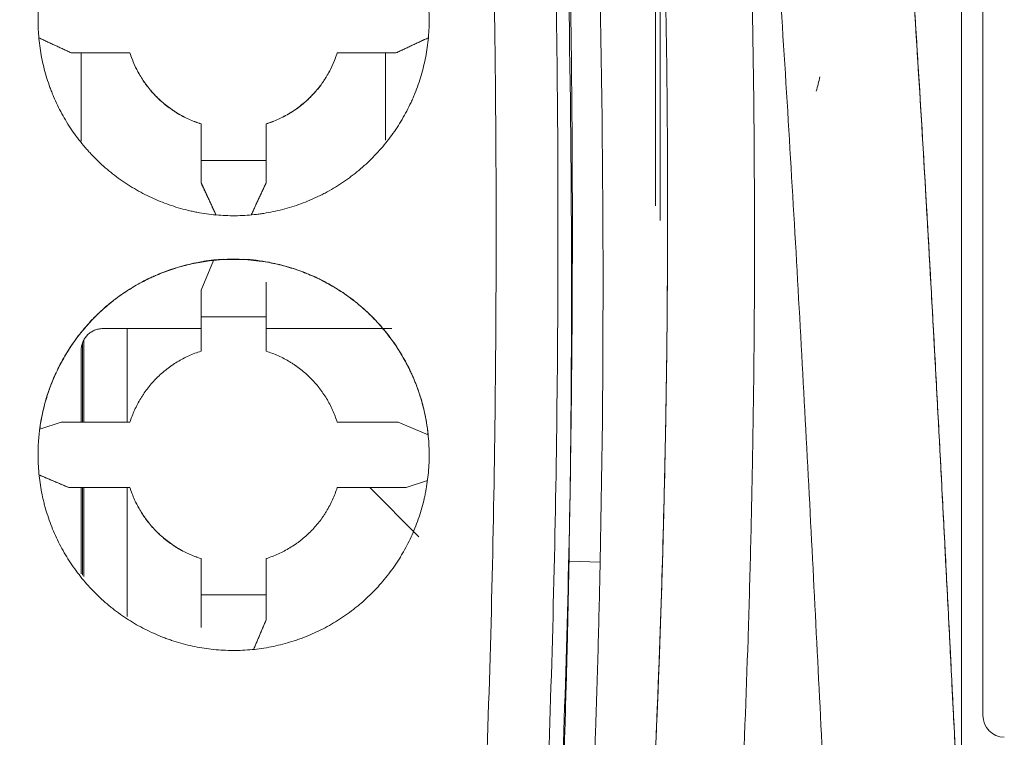
# Model space of a CAD drawing. Units: millimetres. Extents: x -51 to 412, y 6 to 290.
# Drawn here: x 51 to 55, y 130 to 133 of the extents above; entities that cross this region are included whole.
import ezdxf

# ---------------------------------------------------------------- set-up
doc = ezdxf.new("R2010")
doc.units = ezdxf.units.MM
doc.layers.add('1', color=7, linetype='Continuous', true_color=0xffffff)

msp = doc.modelspace()

# ---------------------------------------------------------------- linework, layer by layer
at = {"layer": '1', "color": 155, "linetype": 'Continuous', "lineweight": 18}
for p, q in [((53.7312, 132.1379), (53.7312, 135.1953)), ((55.2385, 133.1395), (55.2385, 129.7926)), ((50.8937, 132.9112), (51.0427, 132.842)), ((52.5374, 132.842), (52.6864, 132.9112)), ((51.1386, 132.8422), (51.0427, 132.842)), ((51.0427, 132.8416), (51.0427, 132.842)), ((51.0427, 132.8416), (51.3131, 132.8416)), ((51.0885, 132.8416), (51.0885, 132.4354)), ((51.3131, 132.8422), (51.1386, 132.8422)), ((51.3131, 132.8416), (51.3131, 132.8422)), ((52.267, 132.8416), (52.267, 132.8422)), ((52.4415, 132.8422), (52.267, 132.8422)), ((52.267, 132.8416), (52.5374, 132.8416)), ((52.4415, 132.8422), (52.5374, 132.842)), ((52.4885, 132.4402), (52.4885, 132.8416)), ((52.5374, 132.8416), (52.5374, 132.842)), ((51.6401, 132.3467), (51.6401, 132.5153)), ((51.9401, 132.5153), (51.9401, 132.3467)), ((51.6401, 132.2445), (51.6401, 132.3467)), ((51.6401, 132.3467), (51.9401, 132.3467)), ((51.9401, 132.2445), (51.9401, 132.3467)), ((51.6401, 132.2442), (51.6401, 132.2445)), ((51.7095, 132.0954), (51.6401, 132.2445)), ((51.9401, 132.2445), (51.8707, 132.0954)), ((51.9401, 132.2442), (51.9401, 132.2445)), ((51.6983, 131.8871), (51.6401, 131.7501)), ((51.9401, 131.7861), (51.9401, 131.6271)), ((51.6401, 131.7501), (51.6401, 131.6271)), ((51.6401, 131.6271), (51.9401, 131.6271)), ((51.6401, 131.4692), (51.6401, 131.6271)), ((51.9401, 131.6271), (51.9401, 131.4692)), ((51.6401, 131.573), (51.1885, 131.573)), ((52.5185, 131.573), (51.94, 131.573)), ((51.0943, 131.5065), (51.0943, 131.1422)), ((51.0885, 131.473), (51.0885, 131.1422)), ((50.9961, 131.142), (50.8979, 131.1099)), ((50.9961, 131.142), (51.1195, 131.1422)), ((51.1195, 131.1422), (51.3131, 131.1422)), ((52.267, 131.1422), (52.4608, 131.1422)), ((52.548, 131.1421), (52.4608, 131.1422)), ((52.6854, 131.0835), (52.548, 131.1421)), ((50.8948, 130.8999), (51.0322, 130.8419)), ((52.584, 130.8418), (52.6823, 130.8735)), ((51.1195, 130.842), (51.0322, 130.8419)), ((51.0322, 130.8415), (51.0322, 130.8419)), ((51.0322, 130.8415), (51.3131, 130.8415)), ((51.0885, 130.8415), (51.0885, 130.4454)), ((51.0943, 130.8415), (51.0943, 130.4389)), ((51.3131, 130.842), (51.1195, 130.842)), ((51.3131, 130.8415), (51.3131, 130.842)), ((52.4608, 130.842), (52.267, 130.842)), ((52.4166, 130.8415), (52.6427, 130.6153)), ((52.584, 130.8418), (52.4608, 130.842)), ((51.6401, 130.3478), (51.6401, 130.5151)), ((51.9401, 130.5151), (51.9401, 130.3478)), ((51.6401, 130.1976), (51.6401, 130.3478)), ((51.9401, 130.3478), (51.6401, 130.3478)), ((51.9401, 130.2338), (51.9401, 130.3478)), ((51.8818, 130.0963), (51.9401, 130.2338)), ((51.9401, 130.2334), (51.9401, 130.2338)), ((51.6401, 130.1973), (51.6401, 130.1976))]:
    msp.add_line(p, q, dxfattribs=at)
at = {"layer": '1', "color": 155, "linetype": 'Continuous', "lineweight": 13}
for p, q in [((51.3001, 131.573), (51.3001, 131.1423)), ((51.1002, 131.1422), (51.1002, 131.517)), ((51.1002, 130.4325), (51.1002, 130.8415)), ((51.3001, 130.8415), (51.3001, 130.2489)), ((53.3336, 130.5026), (53.4771, 130.4988))]:
    msp.add_line(p, q, dxfattribs=at)
at = {"layer": '1', "color": 155, "linetype": 'Continuous', "lineweight": 18}
msp.add_arc((55.3385, 129.7926), 0.1, 180, 269, dxfattribs=at)
for centre, major_axis, ratio, start_param, end_param in [((53.1398, 127.1826), (-1.9996, -8.0423), 0.005007, 3.952204, 3.963586), ((51.7901, 130.9934), (-0.62, -0.6537), 0.998047, 3.952462, 4.054595), ((51.7901, 130.9933), (-0.9, 0), 0.99832, 4.58073, 4.814518), ((51.7901, 130.9935), (0.6201, -0.6536), 0.998034, 2.199243, 2.330898)]:
    msp.add_ellipse(centre, major_axis=major_axis, ratio=ratio, start_param=start_param, end_param=end_param, dxfattribs=at)
at = {"layer": '1', "color": 155, "linetype": 'Continuous', "lineweight": 13}
for points, knots in [([(47.7512, 123.3155), (48.0376, 123.3303), (48.6086, 123.3737), (49.1764, 123.4443), (49.6009, 123.5074), (49.7422, 123.5302), (49.9538, 123.5668), (50.0243, 123.5795), (50.1652, 123.6056), (50.2356, 123.6191), (50.5868, 123.6887), (50.8662, 123.7511), (51.2827, 123.8547), (51.4211, 123.8909), (51.6281, 123.9477), (51.697, 123.967), (51.8346, 124.0066), (51.9033, 124.0268), (52.0062, 124.0576), (52.0404, 124.068), (52.1089, 124.089), (52.1431, 124.0996), (52.1943, 124.1157), (52.2114, 124.1211), (52.2369, 124.1292), (52.2455, 124.1319), (52.2625, 124.1374), (52.271, 124.1402), (52.288, 124.1459), (52.2964, 124.1488), (52.3132, 124.155), (52.3216, 124.1582), (52.334, 124.1636), (52.3381, 124.1655), (52.3461, 124.1694), (52.3581, 124.1756), (52.3694, 124.1825), (52.3915, 124.1971), (52.4054, 124.208), (52.425, 124.2258), (52.4314, 124.2319), (52.4406, 124.2416), (52.4436, 124.2448), (52.4496, 124.2515), (52.4525, 124.2548), (52.4668, 124.2718), (52.4876, 124.3001), (52.5045, 124.3307), (52.5156, 124.3546), (52.5191, 124.3627), (52.5238, 124.3751), (52.5253, 124.3793), (52.5282, 124.3877), (52.5323, 124.4004), (52.5356, 124.4132), (52.5385, 124.4261), (52.5394, 124.4304), (52.541, 124.439), (52.5417, 124.4433), (52.5438, 124.4564), (52.545, 124.4651), (52.5472, 124.4825), (52.5483, 124.4913), (52.5503, 124.5087), (52.5513, 124.5175), (52.5533, 124.535), (52.5544, 124.5437), (52.5565, 124.5612), (52.5576, 124.5699), (52.5597, 124.5874), (52.563, 124.6136), (52.5705, 124.6748), (52.5853, 124.7972), (52.6142, 125.0421), (52.6379, 125.2524), (52.6685, 125.533), (52.6833, 125.6735), (52.7118, 125.9546), (52.7393, 126.2359), (52.7648, 126.5177), (52.7892, 126.7997), (52.8008, 126.9409), (52.8342, 127.3645), (52.8744, 127.9301), (52.9064, 128.497), (52.9275, 128.9227), (52.934, 129.0647), (52.946, 129.3487), (52.9626, 129.7748), (52.9749, 130.2012), (52.9876, 130.7701), (52.9921, 131.0546), (52.9977, 131.6241), (52.9987, 131.9089), (52.9976, 132.3364), (52.9968, 132.4789), (52.9943, 132.7641), (52.9927, 132.9067), (52.9822, 133.6196), (52.9668, 134.1896), (52.9225, 135.3289), (52.8936, 135.8981), (52.8489, 136.6093), (52.8396, 136.7515), (52.82, 137.0358), (52.7994, 137.3231), (52.777, 137.6101), (52.7653, 137.7551)], [0, 0, 0, 0, 0.046488, 0.092976, 0.092976, 0.11622, 0.11622, 0.127842, 0.127842, 0.139464, 0.139464, 0.185951, 0.185951, 0.209195, 0.209195, 0.220817, 0.220817, 0.232439, 0.232439, 0.23825, 0.23825, 0.244061, 0.244061, 0.246967, 0.246967, 0.248419, 0.248419, 0.249872, 0.249872, 0.251325, 0.251325, 0.252778, 0.252778, 0.253504, 0.253504, 0.25423, 0.255683, 0.255683, 0.258589, 0.258589, 0.260041, 0.260041, 0.260768, 0.260768, 0.261494, 0.261494, 0.2644, 0.267305, 0.267305, 0.268758, 0.268758, 0.269484, 0.269484, 0.270211, 0.271663, 0.271663, 0.27239, 0.27239, 0.273116, 0.273116, 0.274569, 0.274569, 0.276022, 0.276022, 0.277474, 0.277474, 0.278927, 0.278927, 0.28038, 0.28038, 0.281833, 0.284738, 0.290549, 0.302171, 0.325415, 0.325415, 0.348659, 0.348659, 0.371903, 0.395147, 0.395147, 0.418391, 0.418391, 0.464878, 0.511366, 0.511366, 0.53461, 0.53461, 0.557854, 0.604342, 0.604342, 0.65083, 0.65083, 0.697318, 0.697318, 0.720562, 0.720562, 0.743806, 0.743806, 0.836781, 0.836781, 0.929757, 0.929757, 0.953001, 0.953001, 0.976245, 1, 1, 1, 1]), ([(53.0806, 137.3589), (53.0849, 137.3027), (53.0891, 137.2464), (53.1037, 137.0459), (53.1139, 136.9015), (53.1332, 136.6127), (53.1425, 136.4683), (53.1865, 135.746), (53.2147, 135.1678), (53.2464, 134.2999), (53.2552, 134.0106), (53.2693, 133.4316), (53.2745, 133.142), (53.2848, 132.2731), (53.2845, 131.6944), (53.2693, 130.5381), (53.2544, 129.9606), (53.2257, 129.2394), (53.2194, 129.0952), (53.2059, 128.8068), (53.1987, 128.6628), (53.1753, 128.2308), (53.1576, 127.9431), (53.1279, 127.5122), (53.1174, 127.3686), (53.0955, 127.0817), (53.0839, 126.9383), (53.0476, 126.5084), (53.0212, 126.2224), (52.9784, 125.794), (52.9636, 125.6513), (52.933, 125.3661), (52.9014, 125.0813), (52.8655, 124.7792), (52.8447, 124.6106), (52.8414, 124.584), (52.8392, 124.5662), (52.8381, 124.5574), (52.8349, 124.5307), (52.8329, 124.513), (52.8287, 124.4775), (52.8265, 124.4597), (52.8224, 124.4333), (52.8209, 124.4245), (52.8176, 124.407), (52.8158, 124.3983), (52.8098, 124.3722), (52.805, 124.355), (52.7968, 124.3293), (52.7938, 124.3208), (52.7876, 124.3039), (52.7843, 124.2956), (52.774, 124.2709), (52.7665, 124.2548), (52.7421, 124.2075), (52.7235, 124.1775), (52.6919, 124.1344), (52.6807, 124.1205), (52.666, 124.1034), (52.6631, 124.1), (52.657, 124.0933), (52.654, 124.09), (52.6447, 124.0801), (52.6384, 124.0736), (52.6065, 124.0421), (52.5792, 124.0192), (52.5354, 123.9884), (52.5203, 123.9788), (52.497, 123.9653), (52.4851, 123.9588), (52.4729, 123.9527), (52.4648, 123.9487), (52.4607, 123.9467), (52.44, 123.9372), (52.4232, 123.9304), (52.3892, 123.9179), (52.372, 123.9121), (52.3462, 123.9037), (52.3376, 123.901), (52.3204, 123.8955), (52.2945, 123.8873), (52.2686, 123.8792), (52.1822, 123.8523), (52.1129, 123.8312), (51.9741, 123.7898), (51.9046, 123.7695), (51.7653, 123.7298), (51.5561, 123.6715), (51.346, 123.6169), (50.9245, 123.5128), (50.6419, 123.4501), (50.2866, 123.3801), (50.2154, 123.3665), (50.0728, 123.3402), (49.8589, 123.302), (49.6445, 123.2677), (49.215, 123.2042), (48.6407, 123.1331), (48.0631, 123.0893), (47.7734, 123.0742)], [0, 0, 0, 0, 0.0092, 0.0092, 0.032791, 0.032791, 0.056381, 0.056381, 0.150743, 0.150743, 0.197924, 0.197924, 0.245105, 0.245105, 0.339467, 0.339467, 0.433829, 0.433829, 0.457419, 0.457419, 0.48101, 0.48101, 0.528191, 0.528191, 0.551781, 0.551781, 0.575372, 0.575372, 0.622552, 0.622552, 0.646143, 0.646143, 0.669733, 0.693324, 0.696273, 0.697747, 0.697747, 0.699222, 0.699222, 0.70217, 0.70217, 0.705119, 0.705119, 0.706594, 0.706594, 0.708068, 0.708068, 0.711017, 0.711017, 0.712491, 0.712491, 0.713966, 0.713966, 0.716914, 0.716914, 0.722812, 0.722812, 0.725761, 0.725761, 0.726498, 0.726498, 0.727235, 0.727235, 0.72871, 0.72871, 0.734607, 0.734607, 0.737556, 0.737556, 0.73903, 0.739768, 0.739768, 0.740505, 0.740505, 0.743454, 0.743454, 0.746402, 0.746402, 0.747877, 0.747877, 0.749351, 0.7523, 0.7523, 0.764095, 0.764095, 0.775891, 0.775891, 0.787686, 0.811276, 0.811276, 0.858457, 0.858457, 0.870252, 0.870252, 0.882048, 0.905638, 0.905638, 0.952819, 1, 1, 1, 1]), ([(54.537, 137.3363), (54.5381, 137.3269), (54.5392, 137.3176), (54.5544, 137.1905), (54.5681, 137.0729), (54.595, 136.8379), (54.6082, 136.7205), (54.6467, 136.3685), (54.671, 136.1341), (54.7172, 135.6662), (54.7391, 135.4325), (54.7804, 134.966), (54.8, 134.7331), (54.828, 134.3844), (54.8372, 134.2683), (54.8549, 134.0363), (54.8635, 133.9204), (54.8887, 133.5733), (54.9044, 133.3424), (54.9342, 132.8819), (54.9483, 132.6522), (54.9755, 132.1941), (54.9885, 131.9657), (55.0138, 131.5101), (55.0261, 131.2829), (55.0501, 130.8297), (55.0618, 130.6037), (55.0849, 130.153), (55.0962, 129.9283), (55.1129, 129.5921), (55.1212, 129.4243), (55.1308, 129.2289), (55.1356, 129.1312), (55.138, 129.0825), (55.1392, 129.0581), (55.1397, 129.0476), (55.14, 129.0407), (55.1402, 129.0372), (55.1404, 129.0337)], [0, 0, 0, 0, 0.003302, 0.003302, 0.044831, 0.044831, 0.08636, 0.08636, 0.169418, 0.169418, 0.252476, 0.252476, 0.335534, 0.335534, 0.377063, 0.377063, 0.418593, 0.418593, 0.501651, 0.501651, 0.584709, 0.584709, 0.667767, 0.667767, 0.750825, 0.750825, 0.833884, 0.833884, 0.916942, 0.916942, 0.958471, 0.979235, 0.989618, 0.994809, 0.997404, 0.998702, 0.998702, 1, 1, 1, 1]), ([(54.5404, 128.7779), (54.5188, 129.2258), (54.4967, 129.6762), (54.4624, 130.3556), (54.4507, 130.5827), (54.4269, 131.0381), (54.4147, 131.2664), (54.3896, 131.7242), (54.3767, 131.9537), (54.3497, 132.414), (54.3357, 132.6447), (54.3061, 133.1074), (54.2905, 133.3393), (54.2656, 133.688), (54.257, 133.8044), (54.2394, 134.0375), (54.2304, 134.1542), (54.2026, 134.5045), (54.1832, 134.7385), (54.1421, 135.2072), (54.0989, 135.6767), (54.0505, 136.1476), (54.0123, 136.5013), (53.9993, 136.6193), (53.9726, 136.8555), (53.9589, 136.9737), (53.9356, 137.1716), (53.9261, 137.2514), (53.9164, 137.3311)], [0, 0, 0, 0, 0.162114, 0.162114, 0.243171, 0.243171, 0.324228, 0.324228, 0.405285, 0.405285, 0.486342, 0.486342, 0.567399, 0.567399, 0.607927, 0.607927, 0.648456, 0.648456, 0.729513, 0.729513, 0.81057, 0.891627, 0.891627, 0.932155, 0.932155, 0.972684, 0.972684, 1, 1, 1, 1]), ([(53.9833, 136.6203), (54.0084, 136.3451), (54.0433, 135.9332), (54.0726, 135.5228), (54.0908, 135.2496), (54.0993, 135.1131), (54.1148, 134.8405), (54.122, 134.7044), (54.1349, 134.4325), (54.1465, 134.1609), (54.1558, 133.89), (54.164, 133.6194), (54.1677, 133.4843), (54.1837, 132.8095), (54.189, 132.2724), (54.1855, 131.4709), (54.1817, 131.1378), (54.175, 130.8057), (54.1721, 130.673), (54.1705, 130.6067), (54.1655, 130.408), (54.1617, 130.2759), (54.1403, 129.6166), (54.116, 129.0938), (54.0695, 128.3166), (54.0523, 128.0587), (54.0147, 127.5451), (53.9943, 127.2895), (53.9503, 126.7805), (53.9267, 126.5271), (53.8766, 126.0226), (53.8501, 125.7715), (53.7943, 125.2716), (53.765, 125.0227), (53.7036, 124.5272), (53.6715, 124.2806), (53.6382, 124.0351)], [0, 0, 0, 0, 0.0625, 0.09375, 0.09375, 0.125, 0.125, 0.15625, 0.15625, 0.1875, 0.21875, 0.21875, 0.25, 0.25, 0.375, 0.375, 0.4375, 0.453125, 0.453125, 0.46875, 0.46875, 0.5, 0.5, 0.625, 0.625, 0.6875, 0.6875, 0.75, 0.75, 0.8125, 0.8125, 0.875, 0.875, 0.9375, 0.9375, 1, 1, 1, 1]), ([(53.3014, 124.7351), (53.3166, 124.852), (53.3315, 124.9692), (53.3605, 125.204), (53.3747, 125.3217), (53.4164, 125.6754), (53.4429, 125.9123), (53.4933, 126.3881), (53.5172, 126.627), (53.5622, 127.1069), (53.5832, 127.3478), (53.6421, 128.0738), (53.6754, 128.5619), (53.7297, 129.5465), (53.7532, 130.105), (53.7683, 130.6689), (53.7714, 130.7944), (53.7729, 130.8572), (53.777, 131.0457), (53.7793, 131.1715), (53.7849, 131.5496), (53.7869, 131.8022), (53.7872, 132.073), (53.7872, 132.0906), (53.7872, 132.1081)], [0, 0, 0, 0, 0.049656, 0.049656, 0.099312, 0.099312, 0.198625, 0.198625, 0.297937, 0.297937, 0.397249, 0.397249, 0.595874, 0.595874, 0.794498, 0.819326, 0.819326, 0.844154, 0.844154, 0.89381, 0.89381, 0.993123, 0.993123, 1, 1, 1, 1])]:
    msp.add_open_spline(points, degree=3, knots=knots, dxfattribs=at)
at = {"layer": '1', "color": 155, "linetype": 'Continuous', "lineweight": 18}
for points, knots in [([(53.3336, 130.5026), (53.3491, 131.3737), (53.3486, 132.242), (53.3159, 133.9729), (53.2838, 134.8356), (53.2058, 136.2448), (53.169, 136.793), (53.1259, 137.3401)], [0, 0, 0, 0, 0.378949, 0.378949, 0.757899, 0.757899, 1, 1, 1, 1]), ([(47.7775, 123.0388), (47.9224, 123.0464), (48.0672, 123.0557), (48.2842, 123.0722), (48.3565, 123.0781), (48.501, 123.0908), (48.5733, 123.0976), (48.9341, 123.1336), (49.2219, 123.1692), (49.6521, 123.2328), (49.7953, 123.2557), (50.0097, 123.2926), (50.0811, 123.3054), (50.2237, 123.3317), (50.3662, 123.3588), (50.5083, 123.3877), (50.6502, 123.4173), (50.7211, 123.4326), (50.9335, 123.4796), (51.0746, 123.5127), (51.356, 123.5821), (51.4963, 123.6185), (51.7061, 123.6756), (51.7759, 123.6951), (51.9153, 123.7348), (51.9849, 123.7551), (52.1238, 123.7965), (52.1931, 123.8175), (52.2796, 123.8444), (52.3055, 123.8525), (52.3314, 123.8607), (52.3487, 123.8662), (52.3573, 123.869), (52.4005, 123.8828), (52.4347, 123.8943), (52.4761, 123.9119), (52.4843, 123.9156), (52.5005, 123.9233), (52.5085, 123.9273), (52.5324, 123.9399), (52.548, 123.949), (52.5709, 123.9637), (52.5784, 123.9687), (52.5934, 123.9792), (52.6008, 123.9845), (52.6224, 124.0009), (52.6503, 124.0238), (52.6763, 124.0485), (52.7013, 124.074), (52.7134, 124.0872), (52.7366, 124.1145), (52.7477, 124.1286), (52.7637, 124.1504), (52.7689, 124.1578), (52.7791, 124.1728), (52.7841, 124.1804), (52.8081, 124.2185), (52.8248, 124.2501), (52.8535, 124.3155), (52.8655, 124.3492), (52.8772, 124.3929), (52.8794, 124.4016), (52.8834, 124.4192), (52.8852, 124.428), (52.8902, 124.4545), (52.8928, 124.4723), (52.8975, 124.5079), (52.8995, 124.5257), (52.9026, 124.5524), (52.9037, 124.5613), (52.9058, 124.5792), (52.9069, 124.5881), (52.9257, 124.7394), (52.9428, 124.8821), (52.9759, 125.1676), (52.992, 125.3105), (53.023, 125.5966), (53.038, 125.7398), (53.0815, 126.1696), (53.1083, 126.4568), (53.1575, 127.0318), (53.1798, 127.3197), (53.2101, 127.7522), (53.2196, 127.8965), (53.2377, 128.1852), (53.2461, 128.3297), (53.27, 128.7632), (53.2838, 129.0526), (53.3073, 129.6317), (53.317, 129.9216), (53.3326, 130.5018), (53.3385, 130.792), (53.3505, 131.6627), (53.3511, 132.2434), (53.3412, 133.115), (53.3361, 133.4056), (53.3257, 133.8415), (53.3218, 133.9869), (53.3131, 134.2776), (53.3082, 134.4229), (53.282, 135.1493), (53.2538, 135.7297), (53.2011, 136.5994), (53.1817, 136.8891), (53.157, 137.2284), (53.1533, 137.2782), (53.1495, 137.328)], [0, 0, 0, 0, 0.023616, 0.023616, 0.035424, 0.035424, 0.047232, 0.047232, 0.094464, 0.094464, 0.11808, 0.11808, 0.129889, 0.129889, 0.141697, 0.153505, 0.153505, 0.165313, 0.165313, 0.188929, 0.188929, 0.212545, 0.212545, 0.224353, 0.224353, 0.236161, 0.236161, 0.247969, 0.247969, 0.250921, 0.252397, 0.252397, 0.253873, 0.253873, 0.259777, 0.259777, 0.261253, 0.261253, 0.262729, 0.262729, 0.265681, 0.265681, 0.267157, 0.267157, 0.268633, 0.268633, 0.271585, 0.274537, 0.274537, 0.277489, 0.277489, 0.280441, 0.280441, 0.281917, 0.281917, 0.283393, 0.283393, 0.289297, 0.289297, 0.295201, 0.295201, 0.296677, 0.296677, 0.298153, 0.298153, 0.301105, 0.301105, 0.304057, 0.304057, 0.305533, 0.305533, 0.307009, 0.307009, 0.330625, 0.330625, 0.354241, 0.354241, 0.377858, 0.377858, 0.42509, 0.42509, 0.472322, 0.472322, 0.495938, 0.495938, 0.519554, 0.519554, 0.566786, 0.566786, 0.614019, 0.614019, 0.661251, 0.661251, 0.755715, 0.755715, 0.802947, 0.802947, 0.826563, 0.826563, 0.850179, 0.850179, 0.944644, 0.944644, 0.991876, 0.991876, 1, 1, 1, 1]), ([(53.7872, 132.1081), (53.7873, 132.5973), (53.7809, 133.0888), (53.7647, 133.7107), (53.761, 133.8387), (53.7526, 134.0951), (53.7479, 134.2235), (53.7374, 134.4805), (53.7316, 134.6092), (53.7189, 134.8668), (53.7119, 134.9957), (53.6966, 135.254), (53.6884, 135.3832), (53.6707, 135.642), (53.6612, 135.7716), (53.6312, 136.1608), (53.609, 136.4209), (53.585, 136.6817)], [0, 0, 0, 0, 0.325549, 0.325549, 0.409855, 0.409855, 0.494162, 0.494162, 0.578468, 0.578468, 0.662775, 0.662775, 0.747081, 0.747081, 0.831387, 0.831387, 1, 1, 1, 1]), ([(54.8098, 134.611), (54.829, 134.3753), (54.8474, 134.1397), (54.8734, 133.7862), (54.8818, 133.6683), (54.8981, 133.4326), (54.9061, 133.3148), (54.9293, 132.9612), (54.9439, 132.7254), (54.9721, 132.254), (54.9856, 132.0183), (55.0053, 131.665), (55.0118, 131.5473), (55.0245, 131.3119), (55.0308, 131.1942), (55.0433, 130.9591), (55.0495, 130.8416), (55.0617, 130.6067), (55.0677, 130.4894), (55.0767, 130.3137), (55.0797, 130.2551), (55.0856, 130.1381), (55.0886, 130.0797), (55.0944, 129.9629), (55.0974, 129.9046), (55.1032, 129.7883), (55.1061, 129.7301), (55.1118, 129.6143), (55.1147, 129.5565), (55.119, 129.4702), (55.1204, 129.4415), (55.1232, 129.3844), (55.1246, 129.3559), (55.1274, 129.2993), (55.1288, 129.2711), (55.1308, 129.2293), (55.1315, 129.2155), (55.1329, 129.188), (55.1335, 129.1744), (55.1348, 129.1475), (55.1355, 129.1342), (55.1364, 129.1147), (55.1367, 129.1083), (55.1374, 129.0958), (55.1377, 129.0896), (55.1382, 129.0776), (55.1385, 129.0718), (55.1389, 129.0635), (55.1391, 129.0608), (55.1393, 129.0557), (55.1394, 129.0532), (55.1397, 129.0485), (55.1398, 129.0463), (55.1399, 129.0434), (55.14, 129.0424), (55.14, 129.0407), (55.1401, 129.0398), (55.1402, 129.0376), (55.1403, 129.0364), (55.1403, 129.0348), (55.1404, 129.0343), (55.1404, 129.0343)], [0, 0, 0, 0, 0.125008, 0.125008, 0.187513, 0.187513, 0.250017, 0.250017, 0.375025, 0.375025, 0.500034, 0.500034, 0.562538, 0.562538, 0.625042, 0.625042, 0.687547, 0.687547, 0.750051, 0.750051, 0.781303, 0.781303, 0.812555, 0.812555, 0.843807, 0.843807, 0.875059, 0.875059, 0.906312, 0.906312, 0.921938, 0.921938, 0.937564, 0.937564, 0.95319, 0.95319, 0.961003, 0.961003, 0.968816, 0.968816, 0.976629, 0.976629, 0.980535, 0.980535, 0.984442, 0.984442, 0.988348, 0.988348, 0.990302, 0.990302, 0.992255, 0.992255, 0.994208, 0.994208, 0.995185, 0.995185, 0.996161, 0.996161, 0.998115, 0.998115, 1, 1, 1, 1]), ([(51.8707, 133.8889), (51.841, 133.8915), (51.8115, 133.8927), (51.7528, 133.8922), (51.6942, 133.8888), (51.6362, 133.8797), (51.6, 133.8722), (51.5928, 133.8706), (51.5783, 133.8673), (51.5711, 133.8655), (51.5496, 133.8599), (51.5353, 133.8558), (51.4931, 133.8426), (51.438, 133.8223), (51.3852, 133.7968), (51.3464, 133.7757), (51.3273, 133.7646), (51.3085, 133.7528), (51.296, 133.7448), (51.2898, 133.7407), (51.2591, 133.7198), (51.2356, 133.702), (51.1905, 133.6644), (51.1474, 133.6246), (51.1083, 133.5807), (51.085, 133.5519), (51.0805, 133.5461), (51.0714, 133.5343), (51.067, 133.5284), (51.0539, 133.5104), (51.0455, 133.4983), (51.0212, 133.4613), (50.9915, 133.4107), (50.9669, 133.3574), (50.9503, 133.3165), (50.9451, 133.3027), (50.9353, 133.2747), (50.9308, 133.2605), (50.9183, 133.2179), (50.9114, 133.1893), (50.9004, 133.1317), (50.8964, 133.1026), (50.8911, 133.0442), (50.8899, 133.0148), (50.8902, 132.9777), (50.8903, 132.9703), (50.8908, 132.9554), (50.8918, 132.9332), (50.8936, 132.9112), (50.8983, 132.8673), (50.9074, 132.8094), (50.9221, 132.7525), (50.9353, 132.7103), (50.94, 132.6963), (50.9477, 132.6754), (50.9504, 132.6685), (50.9558, 132.6547), (50.9586, 132.6479), (50.973, 132.6138), (50.9986, 132.5609), (51.0292, 132.5109), (51.0622, 132.4623), (51.0799, 132.4387), (51.1037, 132.4102), (51.1085, 132.4046), (51.1183, 132.3934), (51.1331, 132.3769), (51.1485, 132.3611), (51.1799, 132.3302), (51.2237, 132.2911), (51.2711, 132.2565), (51.3082, 132.2322), (51.3207, 132.2244), (51.3463, 132.2093), (51.3593, 132.2021), (51.3985, 132.1815), (51.4518, 132.1569), (51.5072, 132.1375), (51.5495, 132.125), (51.5708, 132.1193), (51.5924, 132.1144), (51.6069, 132.1112), (51.6142, 132.1097), (51.6507, 132.1028), (51.6799, 132.0987), (51.7384, 132.0934), (51.797, 132.091), (51.8557, 132.0943), (51.8925, 132.0982), (51.8998, 132.0991), (51.9145, 132.101), (51.9219, 132.1021), (51.9439, 132.1055), (51.9584, 132.1082), (52.0017, 132.1172), (52.0586, 132.1319), (52.1136, 132.1521), (52.1543, 132.1693), (52.1745, 132.1784), (52.1944, 132.1883), (52.2076, 132.1951), (52.2141, 132.1986), (52.2467, 132.2163), (52.2718, 132.2317), (52.3203, 132.2647), (52.3671, 132.2999), (52.4105, 132.3398), (52.4417, 132.3714), (52.4518, 132.3823), (52.4716, 132.4044), (52.4811, 132.4156), (52.5088, 132.45), (52.5434, 132.4974), (52.5732, 132.548), (52.5937, 132.5871), (52.6003, 132.6003), (52.6096, 132.6205), (52.6127, 132.6273), (52.6186, 132.6409), (52.6215, 132.6477), (52.6353, 132.682), (52.6547, 132.7375), (52.6685, 132.7945), (52.6795, 132.8522), (52.6837, 132.8813), (52.687, 132.9183), (52.6876, 132.9257), (52.6886, 132.9405), (52.6898, 132.9627), (52.6902, 132.9848), (52.6898, 133.0289), (52.6865, 133.0874), (52.6775, 133.1455), (52.6685, 133.1888), (52.6652, 133.2032), (52.6596, 133.2248), (52.6577, 133.2319), (52.6536, 133.2462), (52.6515, 133.2533), (52.6405, 133.2885), (52.6202, 133.3437), (52.5948, 133.3965), (52.5667, 133.4482), (52.5514, 133.4734), (52.518, 133.5226), (52.5002, 133.5462), (52.4626, 133.5913), (52.4229, 133.6344), (52.3791, 133.6736), (52.3503, 133.6969), (52.3445, 133.7014), (52.3328, 133.7105), (52.3268, 133.7149), (52.3089, 133.7281), (52.2967, 133.7365), (52.2597, 133.7608), (52.2091, 133.7906), (52.1559, 133.8153), (52.115, 133.8319), (52.0943, 133.8397), (52.0733, 133.8468), (52.0592, 133.8514), (52.052, 133.8535), (52.0164, 133.8641), (51.9589, 133.878), (51.9003, 133.8862), (51.8707, 133.8889)], [0, 0, 0, 0, 0.015625, 0.015625, 0.03125, 0.046875, 0.046875, 0.050781, 0.050781, 0.054687, 0.054687, 0.0625, 0.0625, 0.078125, 0.09375, 0.09375, 0.101562, 0.105469, 0.105469, 0.109375, 0.109375, 0.125, 0.125, 0.140625, 0.15625, 0.15625, 0.160156, 0.160156, 0.164062, 0.164062, 0.171875, 0.171875, 0.1875, 0.203125, 0.203125, 0.210937, 0.210937, 0.21875, 0.21875, 0.234375, 0.234375, 0.25, 0.25, 0.265625, 0.265625, 0.269531, 0.269531, 0.273437, 0.28125, 0.28125, 0.296875, 0.3125, 0.3125, 0.320312, 0.320312, 0.324219, 0.324219, 0.328125, 0.328125, 0.34375, 0.359375, 0.359375, 0.375, 0.375, 0.378906, 0.378906, 0.382812, 0.390625, 0.390625, 0.40625, 0.421875, 0.421875, 0.429687, 0.429687, 0.4375, 0.4375, 0.453125, 0.46875, 0.46875, 0.476562, 0.480469, 0.480469, 0.484375, 0.484375, 0.5, 0.5, 0.515625, 0.53125, 0.53125, 0.535156, 0.535156, 0.539062, 0.539062, 0.546875, 0.546875, 0.5625, 0.578125, 0.578125, 0.585937, 0.589844, 0.589844, 0.59375, 0.59375, 0.609375, 0.609375, 0.625, 0.640625, 0.640625, 0.648437, 0.648437, 0.65625, 0.65625, 0.671875, 0.6875, 0.6875, 0.695312, 0.695312, 0.699219, 0.699219, 0.703125, 0.703125, 0.71875, 0.734375, 0.734375, 0.75, 0.75, 0.753906, 0.753906, 0.757812, 0.765625, 0.765625, 0.78125, 0.796875, 0.796875, 0.804687, 0.804687, 0.808594, 0.808594, 0.8125, 0.8125, 0.828125, 0.84375, 0.84375, 0.859375, 0.859375, 0.875, 0.875, 0.890625, 0.90625, 0.90625, 0.910156, 0.910156, 0.914062, 0.914062, 0.921875, 0.921875, 0.9375, 0.953125, 0.953125, 0.960937, 0.964844, 0.964844, 0.96875, 0.96875, 0.984375, 1, 1, 1, 1]), ([(53.7526, 132.0699), (53.7526, 132.1203), (53.7526, 132.1707), (53.7526, 132.4957), (53.7526, 132.7704), (53.7526, 133.3196), (53.7526, 133.5942), (53.7526, 133.8687)], [0, 0, 0, 0, 0.083987, 0.083987, 0.541994, 0.541994, 1, 1, 1, 1]), ([(51.6401, 132.5153), (51.6208, 132.5214), (51.5833, 132.5357), (51.5479, 132.5544), (51.5264, 132.5674), (51.5222, 132.5701), (51.5137, 132.5755), (51.5095, 132.5784), (51.4971, 132.587), (51.489, 132.5929), (51.4654, 132.6115), (51.4356, 132.6379), (51.4091, 132.6678), (51.3936, 132.6876), (51.3905, 132.6916), (51.3845, 132.6998), (51.3816, 132.7039), (51.373, 132.7163), (51.3676, 132.7247), (51.3521, 132.7503), (51.3428, 132.7679), (51.3263, 132.8042), (51.3192, 132.8229), (51.3131, 132.8422)], [0, 0, 0, 0, 0.125, 0.25, 0.25, 0.28125, 0.28125, 0.3125, 0.3125, 0.375, 0.375, 0.5, 0.625, 0.625, 0.65625, 0.65625, 0.6875, 0.6875, 0.75, 0.75, 0.875, 0.875, 1, 1, 1, 1]), ([(51.3131, 132.8416), (51.3192, 132.8224), (51.3263, 132.8037), (51.3428, 132.7673), (51.3521, 132.7497), (51.3676, 132.7241), (51.373, 132.7157), (51.3816, 132.7033), (51.3845, 132.6992), (51.3905, 132.6911), (51.3936, 132.6871), (51.4091, 132.6673), (51.4356, 132.6374), (51.4654, 132.6109), (51.489, 132.5924), (51.4971, 132.5864), (51.5095, 132.5778), (51.5137, 132.575), (51.5222, 132.5695), (51.5264, 132.5668), (51.5479, 132.5538), (51.5833, 132.5351), (51.6208, 132.5208), (51.6401, 132.5147)], [0, 0, 0, 0, 0.125, 0.125, 0.25, 0.25, 0.3125, 0.3125, 0.34375, 0.34375, 0.375, 0.375, 0.5, 0.625, 0.625, 0.6875, 0.6875, 0.71875, 0.71875, 0.75, 0.75, 0.875, 1, 1, 1, 1]), ([(52.267, 132.8422), (52.2609, 132.8229), (52.2466, 132.7855), (52.2279, 132.7501), (52.2149, 132.7286), (52.2122, 132.7243), (52.2068, 132.7159), (52.2039, 132.7117), (52.1953, 132.6992), (52.1894, 132.6912), (52.1708, 132.6676), (52.1444, 132.6378), (52.1145, 132.6113), (52.0947, 132.5957), (52.0906, 132.5927), (52.0825, 132.5867), (52.0784, 132.5838), (52.066, 132.5752), (52.0576, 132.5698), (52.032, 132.5542), (52.0144, 132.545), (51.978, 132.5285), (51.9593, 132.5214), (51.9401, 132.5153)], [0, 0, 0, 0, 0.125, 0.25, 0.25, 0.28125, 0.28125, 0.3125, 0.3125, 0.375, 0.375, 0.5, 0.625, 0.625, 0.65625, 0.65625, 0.6875, 0.6875, 0.75, 0.75, 0.875, 0.875, 1, 1, 1, 1]), ([(51.9401, 132.5147), (51.9593, 132.5208), (51.978, 132.528), (52.0144, 132.5444), (52.032, 132.5537), (52.0576, 132.5692), (52.066, 132.5746), (52.0784, 132.5832), (52.0825, 132.5861), (52.0906, 132.5921), (52.0947, 132.5952), (52.1145, 132.6107), (52.1444, 132.6372), (52.1708, 132.667), (52.1894, 132.6906), (52.1953, 132.6987), (52.2039, 132.7111), (52.2068, 132.7153), (52.2122, 132.7238), (52.2149, 132.728), (52.2279, 132.7495), (52.2466, 132.7849), (52.2609, 132.8224), (52.267, 132.8416)], [0, 0, 0, 0, 0.125, 0.125, 0.25, 0.25, 0.3125, 0.3125, 0.34375, 0.34375, 0.375, 0.375, 0.5, 0.625, 0.625, 0.6875, 0.6875, 0.71875, 0.71875, 0.75, 0.75, 0.875, 1, 1, 1, 1]), ([(53.7872, 132.1154), (53.7872, 131.9221), (53.7862, 131.7293), (53.783, 131.4307), (53.7816, 131.3245), (53.7782, 131.1125), (53.7762, 131.0068), (53.7692, 130.69), (53.7634, 130.4796), (53.7564, 130.2701)], [0, 0, 0, 0, 0.311443, 0.311443, 0.483582, 0.483582, 0.655721, 0.655721, 1, 1, 1, 1]), ([(51.9901, 131.8699), (51.9611, 131.8765), (51.932, 131.8816), (51.8736, 131.889), (51.8151, 131.8935), (51.7563, 131.8923), (51.7194, 131.8897), (51.7121, 131.889), (51.6973, 131.8876), (51.6899, 131.8868), (51.6678, 131.8842), (51.6531, 131.882), (51.6095, 131.8746), (51.5521, 131.8619), (51.4963, 131.8436), (51.4551, 131.8279), (51.4346, 131.8195), (51.4144, 131.8103), (51.4009, 131.804), (51.3942, 131.8007), (51.361, 131.7841), (51.3354, 131.7696), (51.2856, 131.7383), (51.2376, 131.7047), (51.1929, 131.6664), (51.166, 131.6409), (51.1607, 131.6358), (51.1502, 131.6253), (51.145, 131.62), (51.1296, 131.6039), (51.1196, 131.593), (51.0907, 131.5596), (51.0545, 131.5134), (51.0229, 131.4639), (51.0011, 131.4256), (50.9941, 131.4126), (50.9807, 131.3862), (50.9743, 131.3727), (50.9562, 131.3322), (50.9455, 131.3047), (50.927, 131.2491), (50.9191, 131.2209), (50.906, 131.1637), (50.9009, 131.1347), (50.8962, 131.0979), (50.8954, 131.0905), (50.8939, 131.0758), (50.8919, 131.0537), (50.8908, 131.0316), (50.8896, 130.9875), (50.8909, 130.9289), (50.8978, 130.8706), (50.9052, 130.8271), (50.9081, 130.8126), (50.9129, 130.7909), (50.9146, 130.7836), (50.9181, 130.7692), (50.92, 130.7621), (50.9297, 130.7265), (50.948, 130.6706), (50.9715, 130.617), (50.9977, 130.5644), (51.0121, 130.5387), (51.0319, 130.5073), (51.0359, 130.5011), (51.0441, 130.4887), (51.0566, 130.4704), (51.0697, 130.4526), (51.0966, 130.4178), (51.1348, 130.3733), (51.1771, 130.3326), (51.2105, 130.3035), (51.2219, 130.2941), (51.2453, 130.2757), (51.2572, 130.2668), (51.2933, 130.2412), (51.3428, 130.2096), (51.3951, 130.183), (51.4353, 130.165), (51.4557, 130.1564), (51.4765, 130.1486), (51.4904, 130.1435), (51.4975, 130.1411), (51.5327, 130.1293), (51.5611, 130.1213), (51.6184, 130.1083), (51.6762, 130.098), (51.7348, 130.0934), (51.7718, 130.0924), (51.7792, 130.0923), (51.7941, 130.0922), (51.8015, 130.0923), (51.8238, 130.0927), (51.8386, 130.0934), (51.8827, 130.0965), (51.941, 130.1035), (51.9984, 130.1162), (52.041, 130.1278), (52.0551, 130.132), (52.0762, 130.1389), (52.0832, 130.1413), (52.0973, 130.1462), (52.1042, 130.1488), (52.1389, 130.162), (52.1658, 130.1739), (52.2183, 130.2001), (52.2695, 130.2289), (52.3178, 130.2626), (52.347, 130.2852), (52.3528, 130.2899), (52.3644, 130.2993), (52.3814, 130.3135), (52.3979, 130.3283), (52.4299, 130.3587), (52.4705, 130.401), (52.5068, 130.4471), (52.5324, 130.4832), (52.5406, 130.4954), (52.5526, 130.5141), (52.5565, 130.5204), (52.5642, 130.5331), (52.5679, 130.5395), (52.5862, 130.5716), (52.6128, 130.624), (52.6341, 130.6786), (52.6528, 130.7343), (52.6608, 130.7626), (52.669, 130.7987), (52.6706, 130.806), (52.6736, 130.8205), (52.6777, 130.8423), (52.681, 130.8642), (52.6866, 130.9079), (52.6911, 130.9663), (52.69, 131.025), (52.6869, 131.0691), (52.6855, 131.0838), (52.6829, 131.106), (52.6819, 131.1133), (52.6798, 131.128), (52.6787, 131.1353), (52.6725, 131.1717), (52.6599, 131.229), (52.6417, 131.2848), (52.6261, 131.326), (52.6205, 131.3396), (52.6087, 131.3666), (52.6024, 131.38), (52.5826, 131.42), (52.5681, 131.4457), (52.5369, 131.4955), (52.5034, 131.5435), (52.4652, 131.5883), (52.4398, 131.6152), (52.4347, 131.6205), (52.4243, 131.631), (52.419, 131.6362), (52.4029, 131.6517), (52.392, 131.6616), (52.3586, 131.6907), (52.3124, 131.727), (52.263, 131.7587), (52.2247, 131.7806), (52.2053, 131.7911), (52.1853, 131.801), (52.1719, 131.8074), (52.1652, 131.8105), (52.1313, 131.8257), (52.0761, 131.8473), (52.0191, 131.8633), (51.9901, 131.8699)], [0, 0, 0, 0, 0.015625, 0.015625, 0.03125, 0.046875, 0.046875, 0.050781, 0.050781, 0.054688, 0.054688, 0.0625, 0.0625, 0.078125, 0.09375, 0.09375, 0.101563, 0.105469, 0.105469, 0.109375, 0.109375, 0.125, 0.125, 0.140625, 0.15625, 0.15625, 0.160156, 0.160156, 0.164063, 0.164063, 0.171875, 0.171875, 0.1875, 0.203125, 0.203125, 0.210938, 0.210938, 0.21875, 0.21875, 0.234375, 0.234375, 0.25, 0.25, 0.265625, 0.265625, 0.269531, 0.269531, 0.273438, 0.28125, 0.28125, 0.296875, 0.3125, 0.3125, 0.320313, 0.320313, 0.324219, 0.324219, 0.328125, 0.328125, 0.34375, 0.359375, 0.359375, 0.375, 0.375, 0.378906, 0.378906, 0.382813, 0.390625, 0.390625, 0.40625, 0.421875, 0.421875, 0.429688, 0.429688, 0.4375, 0.4375, 0.453125, 0.46875, 0.46875, 0.476563, 0.480469, 0.480469, 0.484375, 0.484375, 0.5, 0.5, 0.515625, 0.53125, 0.53125, 0.535156, 0.535156, 0.539063, 0.539063, 0.546875, 0.546875, 0.5625, 0.578125, 0.578125, 0.585938, 0.585938, 0.589844, 0.589844, 0.59375, 0.59375, 0.609375, 0.609375, 0.625, 0.640625, 0.640625, 0.644531, 0.644531, 0.648438, 0.65625, 0.65625, 0.671875, 0.6875, 0.6875, 0.695313, 0.695313, 0.699219, 0.699219, 0.703125, 0.703125, 0.71875, 0.734375, 0.734375, 0.75, 0.75, 0.753906, 0.753906, 0.757813, 0.765625, 0.765625, 0.78125, 0.796875, 0.796875, 0.804688, 0.804688, 0.808594, 0.808594, 0.8125, 0.8125, 0.828125, 0.84375, 0.84375, 0.851563, 0.851563, 0.859375, 0.859375, 0.875, 0.875, 0.890625, 0.90625, 0.90625, 0.910156, 0.910156, 0.914063, 0.914063, 0.921875, 0.921875, 0.9375, 0.953125, 0.953125, 0.960938, 0.964844, 0.964844, 0.96875, 0.96875, 0.984375, 1, 1, 1, 1]), ([(50.8979, 131.1097), (50.9012, 131.1348), (50.9099, 131.1843), (50.9289, 131.2567), (50.9539, 131.3273), (50.9745, 131.3731), (50.9887, 131.4013), (50.9916, 131.407), (50.9975, 131.4181), (51.0065, 131.4347), (51.016, 131.451), (51.0356, 131.483), (51.0635, 131.5245), (51.1102, 131.583), (51.1447, 131.6195), (51.1674, 131.6415), (51.172, 131.6459), (51.1812, 131.6545), (51.1952, 131.6672), (51.2095, 131.6795), (51.2385, 131.7033), (51.2785, 131.7333), (51.3418, 131.7733), (51.3864, 131.7965), (51.415, 131.8098), (51.4208, 131.8124), (51.4324, 131.8175), (51.4498, 131.825), (51.4673, 131.8319), (51.5026, 131.8449), (51.5502, 131.8602), (51.6233, 131.8771), (51.6731, 131.8844), (51.6983, 131.887)], [0, 0, 0, 0, 0.0625, 0.125, 0.1875, 0.25, 0.25, 0.265625, 0.265625, 0.28125, 0.3125, 0.3125, 0.375, 0.4375, 0.5, 0.5, 0.515625, 0.515625, 0.53125, 0.5625, 0.5625, 0.625, 0.6875, 0.75, 0.75, 0.765625, 0.765625, 0.78125, 0.8125, 0.8125, 0.875, 0.9375, 1, 1, 1, 1]), ([(51.9082, 131.8839), (51.9333, 131.8805), (51.9829, 131.8718), (52.0554, 131.8528), (52.126, 131.8277), (52.1718, 131.8071), (52.2058, 131.79), (52.2169, 131.7841), (52.2389, 131.7718), (52.2497, 131.7655), (52.2818, 131.7459), (52.3232, 131.718), (52.3817, 131.6712), (52.4182, 131.6366), (52.4403, 131.614), (52.4446, 131.6094), (52.4532, 131.6001), (52.4659, 131.5862), (52.4782, 131.5719), (52.502, 131.5428), (52.532, 131.5029), (52.5719, 131.4395), (52.595, 131.3949), (52.6084, 131.3663), (52.611, 131.3605), (52.6161, 131.349), (52.6235, 131.3316), (52.6304, 131.3141), (52.6434, 131.2788), (52.6587, 131.2312), (52.6756, 131.1582), (52.6828, 131.1085), (52.6854, 131.0833)], [0, 0, 0, 0, 0.0625, 0.125, 0.1875, 0.25, 0.25, 0.28125, 0.28125, 0.3125, 0.3125, 0.375, 0.4375, 0.5, 0.5, 0.515625, 0.515625, 0.53125, 0.5625, 0.5625, 0.625, 0.6875, 0.75, 0.75, 0.765625, 0.765625, 0.78125, 0.8125, 0.8125, 0.875, 0.9375, 1, 1, 1, 1]), ([(51.0885, 131.473), (51.0885, 131.4796), (51.0891, 131.4861), (51.091, 131.4956), (51.0918, 131.4988), (51.0937, 131.5051), (51.0948, 131.5082), (51.0986, 131.5173), (51.1017, 131.523), (51.1071, 131.5312), (51.1091, 131.5338), (51.1132, 131.5389), (51.1154, 131.5413), (51.1223, 131.5483), (51.1274, 131.5524), (51.1356, 131.5579), (51.1384, 131.5596), (51.1442, 131.5627), (51.1501, 131.5655), (51.1562, 131.5677), (51.1624, 131.5696), (51.1657, 131.5704), (51.1753, 131.5723), (51.1819, 131.573), (51.1885, 131.573)], [0, 0, 0, 0, 0.125, 0.125, 0.1875, 0.1875, 0.25, 0.25, 0.375, 0.375, 0.4375, 0.4375, 0.5, 0.5, 0.625, 0.625, 0.6875, 0.6875, 0.75, 0.8125, 0.8125, 0.875, 0.875, 1, 1, 1, 1]), ([(51.3131, 131.1422), (51.3192, 131.1615), (51.3335, 131.199), (51.3522, 131.2343), (51.3652, 131.2558), (51.3679, 131.2601), (51.3733, 131.2685), (51.3762, 131.2727), (51.3848, 131.2851), (51.3907, 131.2932), (51.4093, 131.3168), (51.4357, 131.3466), (51.4656, 131.3732), (51.4854, 131.3887), (51.4894, 131.3917), (51.4976, 131.3977), (51.5017, 131.4007), (51.5141, 131.4092), (51.5225, 131.4147), (51.5481, 131.4302), (51.5657, 131.4395), (51.6021, 131.4559), (51.6208, 131.4631), (51.6401, 131.4692)], [0, 0, 0, 0, 0.125, 0.25, 0.25, 0.28125, 0.28125, 0.3125, 0.3125, 0.375, 0.375, 0.5, 0.625, 0.625, 0.65625, 0.65625, 0.6875, 0.6875, 0.75, 0.75, 0.875, 0.875, 1, 1, 1, 1]), ([(51.9401, 131.4692), (51.9593, 131.4631), (51.9968, 131.4487), (52.0323, 131.4301), (52.0537, 131.417), (52.058, 131.4144), (52.0665, 131.4089), (52.0707, 131.4061), (52.0831, 131.3974), (52.0912, 131.3915), (52.1147, 131.3729), (52.1446, 131.3465), (52.1711, 131.3166), (52.1866, 131.2968), (52.1897, 131.2927), (52.1956, 131.2846), (52.1986, 131.2805), (52.2071, 131.2681), (52.2126, 131.2597), (52.2281, 131.2341), (52.2374, 131.2165), (52.2538, 131.1802), (52.2609, 131.1615), (52.267, 131.1422)], [0, 0, 0, 0, 0.125, 0.25, 0.25, 0.28125, 0.28125, 0.3125, 0.3125, 0.375, 0.375, 0.5, 0.625, 0.625, 0.65625, 0.65625, 0.6875, 0.6875, 0.75, 0.75, 0.875, 0.875, 1, 1, 1, 1]), ([(51.6401, 130.5151), (51.6208, 130.5212), (51.5833, 130.5355), (51.5479, 130.5542), (51.5264, 130.5672), (51.5221, 130.5699), (51.5137, 130.5754), (51.5095, 130.5782), (51.497, 130.5868), (51.489, 130.5928), (51.4654, 130.6113), (51.4356, 130.6378), (51.409, 130.6677), (51.3935, 130.6875), (51.3905, 130.6915), (51.3845, 130.6997), (51.3816, 130.7038), (51.373, 130.7161), (51.3676, 130.7245), (51.3521, 130.7502), (51.3428, 130.7678), (51.3263, 130.8041), (51.3192, 130.8228), (51.3131, 130.842)], [0, 0, 0, 0, 0.125, 0.25, 0.25, 0.28125, 0.28125, 0.3125, 0.3125, 0.375, 0.375, 0.5, 0.625, 0.625, 0.65625, 0.65625, 0.6875, 0.6875, 0.75, 0.75, 0.875, 0.875, 1, 1, 1, 1]), ([(51.3131, 130.8415), (51.3192, 130.8222), (51.3263, 130.8035), (51.3428, 130.7672), (51.3521, 130.7496), (51.3676, 130.724), (51.373, 130.7156), (51.3816, 130.7032), (51.3845, 130.6991), (51.3905, 130.691), (51.3935, 130.687), (51.409, 130.6672), (51.4356, 130.6373), (51.4654, 130.6108), (51.489, 130.5922), (51.497, 130.5863), (51.5095, 130.5777), (51.5137, 130.5749), (51.5221, 130.5694), (51.5264, 130.5667), (51.5479, 130.5536), (51.5833, 130.535), (51.6208, 130.5206), (51.6401, 130.5146)], [0, 0, 0, 0, 0.125, 0.125, 0.25, 0.25, 0.3125, 0.3125, 0.34375, 0.34375, 0.375, 0.375, 0.5, 0.625, 0.625, 0.6875, 0.6875, 0.71875, 0.71875, 0.75, 0.75, 0.875, 1, 1, 1, 1]), ([(52.267, 130.842), (52.2609, 130.8228), (52.2466, 130.7853), (52.228, 130.7499), (52.2149, 130.7285), (52.2123, 130.7242), (52.2068, 130.7158), (52.204, 130.7116), (52.1954, 130.6991), (52.1894, 130.6911), (52.1709, 130.6675), (52.1444, 130.6377), (52.1145, 130.6111), (52.0947, 130.5956), (52.0907, 130.5925), (52.0826, 130.5866), (52.0785, 130.5836), (52.0661, 130.5751), (52.0577, 130.5696), (52.032, 130.5541), (52.0144, 130.5448), (51.9781, 130.5284), (51.9594, 130.5212), (51.9401, 130.5151)], [0, 0, 0, 0, 0.125, 0.25, 0.25, 0.28125, 0.28125, 0.3125, 0.3125, 0.375, 0.375, 0.5, 0.625, 0.625, 0.65625, 0.65625, 0.6875, 0.6875, 0.75, 0.75, 0.875, 0.875, 1, 1, 1, 1]), ([(53.3336, 130.5026), (53.3313, 130.3734), (53.3282, 130.2281), (53.3246, 130.0826), (53.3239, 130.0584), (53.3237, 130.0503), (53.3233, 130.0341), (53.3223, 129.9936), (53.3194, 129.8885), (53.3089, 129.5327), (53.2965, 129.2098), (53.2618, 128.4358), (53.2317, 127.9211), (53.121, 126.3808), (53.0198, 125.3592), (52.8917, 124.3426)], [0, 0, 0, 0, 0.0625, 0.070313, 0.070313, 0.074219, 0.074219, 0.078125, 0.09375, 0.125, 0.25, 0.25, 0.5, 0.5, 1, 1, 1, 1]), ([(52.9829, 124.3288), (53.0546, 124.8399), (53.1828, 125.8637), (53.3294, 127.404), (53.3965, 128.434), (53.4353, 129.2076), (53.4491, 129.5301), (53.4599, 129.853), (53.464, 129.9822), (53.4659, 130.0468), (53.4713, 130.2406), (53.4744, 130.3697), (53.4771, 130.4988)], [0, 0, 0, 0, 0.25, 0.5, 0.75, 0.75, 0.875, 0.90625, 0.90625, 0.9375, 0.9375, 1, 1, 1, 1]), ([(53.7564, 130.2701), (53.7405, 129.7936), (53.7186, 129.321), (53.6636, 128.3837), (53.6305, 127.9189), (53.5536, 126.9971), (53.5098, 126.5401), (53.4371, 125.8603), (53.4117, 125.6346), (53.3585, 125.1852), (53.3308, 124.9614), (53.3019, 124.7386)], [0, 0, 0, 0, 0.25, 0.25, 0.5, 0.5, 0.75, 0.75, 0.875, 0.875, 1, 1, 1, 1])]:
    msp.add_open_spline(points, degree=3, knots=knots, dxfattribs=at)
for points in [[(53.318, 136.4319), (53.3913, 135.4439), (53.4909, 133.4669), (53.4972, 131.4884), (53.4771, 130.4988)], [(55.1404, 129.0394), (55.1404, 130.4061), (55.1404, 131.7728), (55.1404, 133.1394)]]:
    msp.add_open_spline(points, degree=3, dxfattribs=at)
for points, weights in [([(51.0427, 132.8416), (50.9682, 132.8764), (50.8937, 132.9111)], [0.500000042307, 0.499999957693, 0.500000042307]), ([(52.6864, 132.9111), (52.6119, 132.8764), (52.5374, 132.8416)], [0.50000004241, 0.49999995759, 0.50000004241]), ([(51.7095, 132.0953), (51.6748, 132.1697), (51.6401, 132.2442)], [0.500000192612, 0.499999807388, 0.500000192612]), ([(51.9401, 132.2442), (51.9054, 132.1697), (51.8707, 132.0953)], [0.500000192777, 0.499999807223, 0.500000192777]), ([(51.0322, 130.8415), (50.9635, 130.8706), (50.8948, 130.8998)], [0.500000029683, 0.499999970317, 0.500000029683]), ([(51.9401, 130.2334), (51.9109, 130.1648), (51.8818, 130.0962)], [0.500000164316, 0.499999835684, 0.500000164316])]:
    msp.add_rational_spline(points, weights, degree=2, dxfattribs=at)

doc.saveas('drawing.dxf')
